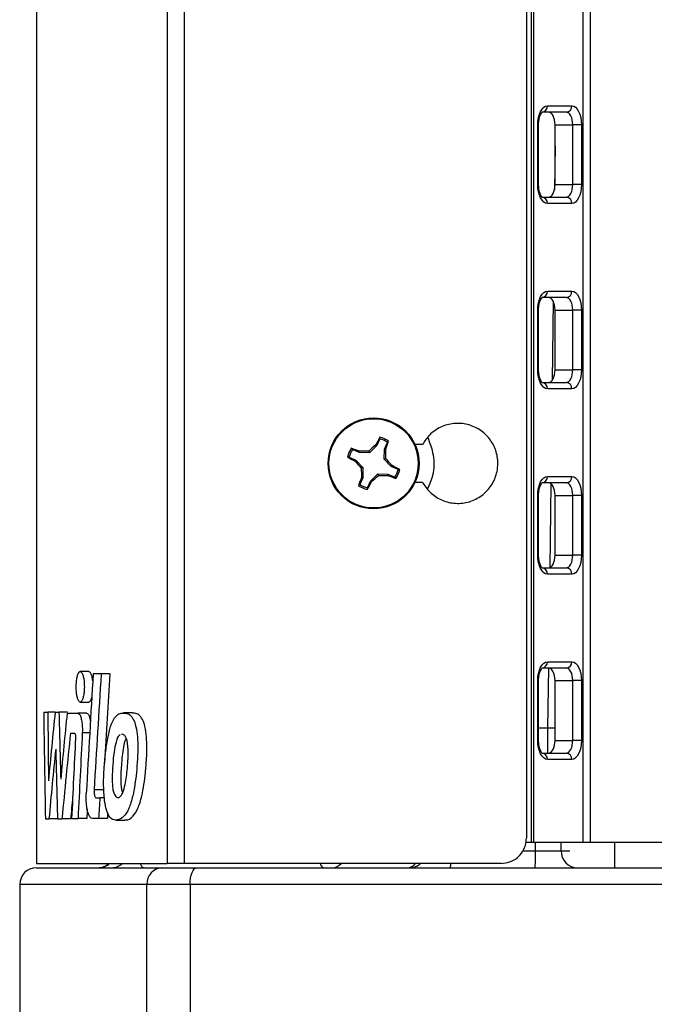
# Model space of a CAD drawing. Extents: x 0 to 16.5, y 0 to 11.7.
# Drawn here: x 3.8 to 4, y 6.9 to 7.3 of the extents above; entities that cross this region are included whole.
import ezdxf

# ---------------------------------------------------------------- set-up
doc = ezdxf.new("R2010")
doc.units = 0
doc.linetypes.add('SLD-SOLID', pattern=[0])
doc.layers.get('0').update_dxf_attribs({"linetype": 'CONTINUOUS'})

msp = doc.modelspace()

# ---------------------------------------------------------------- linework, layer by layer
at = {"color": 7, "linetype": 'SLD-SOLID'}
for p, q in [((3.784610927214061, 7.679538401112456), (3.784610927214061, 6.984000343369674)), ((3.83548126005128, 7.679538401112456), (3.83548126005128, 6.984000343369674)), ((3.842140455645084, 7.679538401112456), (3.842140455645084, 6.984000343369674)), ((3.977220967989819, 7.67789798116495), (3.977220967989819, 6.992202443107207)), ((3.978068850562385, 7.67789798116495), (3.978068850562385, 6.992202443107207)), ((3.997350811824037, 7.67789798116495), (3.997350811824037, 6.992202443107207)), ((4.000177087065925, 7.67789798116495), (4.000177087065925, 6.992202443107207)), ((3.975338158831896, 7.669695881427416), (3.975338158831896, 6.993842863054713)), ((3.990911537365812, 7.276651262004845), (3.98138665171723, 7.276651262004845)), ((3.983506358148645, 7.279111891926105), (3.993031243797227, 7.279111891926105)), ((3.979757505219267, 7.248436038907732), (3.979757505219266, 7.271730002162325)), ((3.98009824317043, 7.271730002162325), (3.979757505219266, 7.271730002162325)), ((3.98009842870911, 7.248436038907732), (3.98009842870911, 7.271730002162325)), ((3.986491829284259, 7.271730002162325), (3.993410772652064, 7.271730002162325)), ((3.986491829284259, 7.248436038907732), (3.986491829284259, 7.271730002162325)), ((3.996780096726607, 7.271730002162325), (3.993410772652064, 7.271730002162325)), ((3.993410772652064, 7.248436038907732), (3.993410772652064, 7.271730002162325)), ((3.996780096726607, 7.271730002162325), (3.996780096726607, 7.248436038907732)), ((3.986491829284259, 7.26349795929997), (3.986275687885592, 7.246434067529845)), ((3.98009842870911, 7.248436038907732), (3.979757505219267, 7.248436038907732)), ((3.986491829284259, 7.248436038907732), (3.993410772652064, 7.248436038907732)), ((3.996780096726607, 7.248436038907732), (3.993410772652064, 7.248436038907732)), ((3.98138665171723, 7.243514779065212), (3.990911537365812, 7.243514779065212)), ((3.993031243797228, 7.241054149143952), (3.983506358148646, 7.241054149143952)), ((3.983506358148645, 7.206933414235817), (3.993031243797227, 7.206933414235817)), ((3.990911537365812, 7.204472784314556), (3.98138665171723, 7.204472784314556)), ((3.985726733718622, 7.203095333952138), (3.98533419761446, 7.17210546510425)), ((3.979757505219266, 7.176257561217444), (3.979757505219266, 7.199551524472036)), ((3.98009842870911, 7.199551524472036), (3.979757505219266, 7.199551524472036)), ((3.98009842870911, 7.176257561217444), (3.98009842870911, 7.199551524472036)), ((3.986491829284259, 7.199551524472036), (3.993410772652064, 7.199551524472036)), ((3.986491829284259, 7.176257561217444), (3.986491829284259, 7.199551524472036)), ((3.996780096726607, 7.199551524472036), (3.993410772652064, 7.199551524472036)), ((3.993410772652064, 7.176257561217444), (3.993410772652064, 7.199551524472036)), ((3.996780096726607, 7.199551524472036), (3.996780096726607, 7.176257561217444)), ((3.98009842870911, 7.176257561217444), (3.979757505219266, 7.176257561217444)), ((3.986491829284259, 7.176257561217444), (3.993410772652064, 7.176257561217444)), ((3.996780096726607, 7.176257561217444), (3.993410772652064, 7.176257561217444)), ((3.98138665171723, 7.171336301374923), (3.990911537365812, 7.171336301374923)), ((3.993031243797227, 7.168875671453664), (3.983506358148645, 7.168875671453664)), ((3.918273885983055, 7.149385597426766), (3.917106390056974, 7.14673283844693)), ((3.918273885983055, 7.149385597426766), (3.9182967270357, 7.150028247730715)), ((3.910258282613457, 7.14407038758318), (3.907605523633602, 7.145237883509251)), ((3.917106390056974, 7.14673283844693), (3.914233747963672, 7.143983323525203)), ((3.917106390056974, 7.14673283844693), (3.916680974765136, 7.147030768307836)), ((3.919987608156993, 7.141451013433707), (3.920074672214958, 7.145426478783925)), ((3.920074672214958, 7.145426478783925), (3.921242168141042, 7.14807923776377)), ((3.920074672214958, 7.145426478783925), (3.920581717517685, 7.145314026867374)), ((3.934928183996639, 7.147222128146577), (3.931940882011572, 7.147222128146577)), ((3.90629916397061, 7.142269601351267), (3.905656513666663, 7.142292442403909)), ((3.90629916397061, 7.142269601351267), (3.908951922950455, 7.141102105425173)), ((3.910258282613457, 7.14407038758318), (3.910370734530018, 7.144577432885894)), ((3.914233747963672, 7.143983323525203), (3.910258282613457, 7.14407038758318)), ((3.914233747963672, 7.143983323525203), (3.913988151131085, 7.144615024759674)), ((3.919987608156993, 7.141451013433707), (3.920619309391456, 7.141696610266297)), ((3.922737123078714, 7.138578371340413), (3.919987608156993, 7.141451013433707)), ((3.908951922950455, 7.141102105425173), (3.908653993089542, 7.140676690133343)), ((3.908951922950455, 7.141102105425173), (3.911701437872179, 7.138229463331878)), ((3.911701437872179, 7.138229463331878), (3.911069736637709, 7.137983866499284)), ((3.911701437872179, 7.138229463331878), (3.91161437381421, 7.134253997981662)), ((3.922737123078714, 7.138578371340413), (3.923035052939633, 7.139003786632252)), ((3.925389882058563, 7.137410875414322), (3.922737123078714, 7.138578371340413)), ((3.91161437381421, 7.134253997981662), (3.910446877888127, 7.131601239001807)), ((3.91161437381421, 7.134253997981662), (3.911107328511489, 7.134366449898225)), ((3.9145826559722, 7.132947638318663), (3.917455298065502, 7.135697153240387)), ((3.917455298065502, 7.135697153240387), (3.917700894898091, 7.135065452005924)), ((3.917455298065502, 7.135697153240387), (3.921430763415722, 7.135610089182426)), ((3.921430763415722, 7.135610089182426), (3.921318311499155, 7.135103043879701)), ((3.921430763415722, 7.135610089182426), (3.92408352239557, 7.134442593256343)), ((3.925389882058563, 7.137410875414322), (3.926032532362512, 7.137388034361683)), ((3.983506358148646, 7.134754936545527), (3.993031243797228, 7.134754936545527)), ((3.913415160046119, 7.130294879338824), (3.913392318993468, 7.129652229034866)), ((3.913415160046119, 7.130294879338824), (3.9145826559722, 7.132947638318663)), ((3.9145826559722, 7.132947638318663), (3.915008071264035, 7.132649708457746)), ((3.931940882011572, 7.132458348619018), (3.934928183996639, 7.132458348619018)), ((3.990911537365812, 7.132294306624267), (3.98138665171723, 7.132294306624267)), ((3.98482635475838, 7.132012379809884), (3.984411079511262, 7.099227305245985)), ((3.979757505219266, 7.104079083527155), (3.979757505219266, 7.127373046781748)), ((3.98009824317043, 7.127373046781748), (3.979757505219266, 7.127373046781748)), ((3.98009842870911, 7.104079083527155), (3.98009842870911, 7.127373046781748)), ((3.986491829284259, 7.127373046781748), (3.993410772652064, 7.127373046781748)), ((3.986491829284259, 7.104079083527155), (3.986491829284259, 7.127373046781748)), ((3.996780096726607, 7.127373046781748), (3.993410772652064, 7.127373046781748)), ((3.993410772652064, 7.104079083527155), (3.993410772652064, 7.127373046781748)), ((3.996780096726607, 7.127373046781748), (3.996780096726607, 7.104079083527155)), ((3.980098019489341, 7.104079083527155), (3.979757505219266, 7.104079083527155)), ((3.986491829284259, 7.104079083527155), (3.993410772652064, 7.104079083527155)), ((3.996780096726607, 7.104079083527155), (3.993410772652064, 7.104079083527155)), ((3.98138665171723, 7.099157823684635), (3.990911537365812, 7.099157823684635)), ((3.993031243797227, 7.096697193763376), (3.983506358148645, 7.096697193763376)), ((3.983506358148645, 7.062576458855238), (3.993031243797227, 7.062576458855238)), ((3.804992573679616, 7.058728043973156), (3.801595804911985, 7.058728043973156)), ((3.80975224469547, 7.057837387800809), (3.806637112892734, 7.057837387800809)), ((3.813198030689642, 7.057837387800809), (3.80975224469547, 7.057837387800809)), ((3.990911537365812, 7.060115828933979), (3.98138665171723, 7.060115828933979)), ((3.983915670298178, 7.060115828933979), (3.983620947566488, 7.036848112398546)), ((3.979757505219267, 7.031900605836865), (3.979757505219266, 7.055194569091459)), ((3.98009824317043, 7.055194569091459), (3.979757505219266, 7.055194569091459)), ((3.98009842870911, 7.031900605836865), (3.98009842870911, 7.055194569091459)), ((3.986491829284259, 7.055194569091459), (3.993410772652064, 7.055194569091459)), ((3.986491829284259, 7.031900605836865), (3.986491829284259, 7.055194569091459)), ((3.996780096726607, 7.055194569091459), (3.993410772652064, 7.055194569091459)), ((3.993410772652064, 7.031900605836865), (3.993410772652064, 7.055194569091459)), ((3.996780096726607, 7.055194569091459), (3.996780096726607, 7.031900605836865)), ((3.80159603030049, 7.046872234325222), (3.804992796759309, 7.046872234325222)), ((3.787379092370589, 7.042963922400511), (3.788992946013331, 7.042963922400511)), ((3.791827265198324, 7.042963922400511), (3.788992946013331, 7.042963922400511)), ((3.791827265198324, 7.042963922400511), (3.793310846675469, 7.042963922400511)), ((3.796659245477652, 7.042963922400511), (3.793310846675469, 7.042963922400511)), ((3.796488933723394, 7.042591494759583), (3.800691461038981, 7.042591494759583)), ((3.804082885664676, 7.042591494759583), (3.800691461038981, 7.042591494759583)), ((3.821983381504278, 7.042608476064184), (3.818483251453238, 7.042608476064184)), ((3.822387469364565, 7.042591494759583), (3.821983381504278, 7.042543614267688)), ((3.797812061780343, 7.034781428994425), (3.799366723609185, 7.034781428994425)), ((3.805304570883344, 7.034834753256838), (3.802414322007054, 7.034834753256838)), ((3.818146568209843, 7.034325723668457), (3.817733122727378, 7.034282860868264)), ((3.98009842870911, 7.036848112398546), (3.983620947566488, 7.036848112398546)), ((3.983620947566488, 7.036848112398546), (3.983620947566488, 7.026979345994347)), ((3.983620947566488, 7.036848112398546), (3.986491829284259, 7.036848112398546)), ((3.980098019489341, 7.031900605836865), (3.979757505219267, 7.031900605836865)), ((3.986491829284259, 7.031900605836865), (3.993410772652064, 7.031900605836865)), ((3.996780096726607, 7.031900605836865), (3.993410772652064, 7.031900605836865)), ((3.98138665171723, 7.026979345994347), (3.990911537365812, 7.026979345994347)), ((3.993031243797228, 7.024518716073086), (3.983506358148646, 7.024518716073086)), ((3.810435752705969, 7.01273415672565), (3.807006623125909, 7.01273415672565)), ((3.807793816433054, 7.009606219344389), (3.809245205445625, 7.009606219344389)), ((3.810986936977221, 7.009606219344389), (3.809245205445625, 7.009606219344389)), ((3.788042006315228, 7.00134106325819), (3.789433025713071, 7.00134106325819)), ((3.792759254294435, 7.00134106325819), (3.789433025713071, 7.00134106325819)), ((3.7927767378247, 7.00134106325819), (3.79449915135774, 7.00134106325819)), ((3.797854403368667, 7.00134106325819), (3.79449915135774, 7.00134106325819)), ((3.798268707350896, 7.00149193186762), (3.800763581031161, 7.00149193186762)), ((3.804155431557507, 7.00149193186762), (3.800763581031161, 7.00149193186762)), ((3.808745093218693, 7.00149193186762), (3.806322762937517, 7.00149193186762)), ((3.812184750476457, 7.00149193186762), (3.808745093218693, 7.00149193186762)), ((3.815503301750273, 7.000893800901902), (3.818984589862112, 7.000893800901902)), ((3.977220967989819, 6.992202443107207), (3.975170567290715, 6.992202443107207)), ((3.978068850562385, 6.992202443107207), (3.977220967989819, 6.992202443107207)), ((3.997350811824037, 6.992202443107207), (3.978068850562385, 6.992202443107207)), ((3.97889089062601, 6.988895356493034), (3.97889089062601, 6.992202443107207)), ((3.988832925365158, 6.988895356493034), (3.988832925365158, 6.992202443107207)), ((4.000177087065925, 6.992202443107207), (3.997350811824037, 6.992202443107207)), ((4.158665857935818, 6.992202443107207), (4.000177087065925, 6.992202443107207)), ((4.00978752572688, 6.982333676703007), (4.00978752572688, 6.992202443107207)), ((3.973978527732895, 6.988895356493034), (3.97889089062601, 6.988895356493034)), ((3.97889089062601, 6.988895356493034), (3.988832925365158, 6.988895356493034)), ((3.988832925365158, 6.988895356493034), (3.992308768944314, 6.988895356493034)), ((3.784599685957972, 6.982333676703007), (3.833589657061407, 6.982333676703007)), ((3.784610927214062, 6.984000343369674), (3.83548126005128, 6.984000343369674)), ((3.833589657061407, 6.982333676703007), (3.847008910316663, 6.982333676703007)), ((3.842140455645084, 6.984000343369674), (3.83548126005128, 6.984000343369674)), ((3.965495639146857, 6.984000343369674), (3.842140455645084, 6.984000343369674)), ((3.847008910316663, 6.982333676703007), (4.036706557649351, 6.982333676703007)), ((3.778038006167945, 6.975771996912981), (3.778038006167945, 6.897031839432667)), ((3.827586267540366, 6.975771996912981), (3.778038006167945, 6.975771996912981)), ((3.844360334109435, 6.975771996912981), (3.827586267540366, 6.975771996912981)), ((3.827586267540366, 6.897031839432667), (3.827586267540366, 6.975771996912981)), ((4.036025095617745, 6.975771996912981), (3.844360334109435, 6.975771996912981)), ((3.844360334109435, 6.975771996912981), (3.844360334109435, 6.897031839432667))]:
    msp.add_line(p, q, dxfattribs=at)
at = {"color": 7, "linetype": 'SLD-SOLID', "flags": 128}
for points in [[(3.979757505219266, 7.271730002162325), (3.979829538377114, 7.273170137413428), (3.980042869656797, 7.274554929074469), (3.980389300856876, 7.275831160378513), (3.980855518820611, 7.276949786472266), (3.981423607053114, 7.277867819182275), (3.982071734242199, 7.278549979026335), (3.982774993223462, 7.278970050984199), (3.983506358148645, 7.279111891926105)], [(3.986491829284259, 7.271730002162325), (3.986443807179027, 7.272690092329727), (3.986301586325905, 7.273613286770421), (3.986070632192519, 7.274464107639783), (3.985759820216696, 7.275209858368951), (3.98538109472836, 7.275821880175625), (3.984949009935637, 7.276276653405), (3.984480170614795, 7.276556701376908), (3.983992593998006, 7.276651262004845)], [(3.993410772652064, 7.271730002162325), (3.993362750546833, 7.272690092329727), (3.993220529693711, 7.273613286770421), (3.992989575560325, 7.274464107639783), (3.992678763584502, 7.275209858368951), (3.992300038096166, 7.275821880175625), (3.991867953303443, 7.276276653405), (3.991399113982601, 7.276556701376908), (3.990911537365812, 7.276651262004845)], [(3.993031243797227, 7.279111891926105), (3.993762608722411, 7.278970050984199), (3.994465867703674, 7.278549979026335), (3.995113994892759, 7.277867819182275), (3.995682083125263, 7.276949786472264), (3.996148301088998, 7.275831160378513), (3.996494732289076, 7.274554929074468), (3.996708063568759, 7.273170137413428), (3.996780096726607, 7.271730002162325)], [(3.983506358148646, 7.241054149143952), (3.982774993223462, 7.241195990085857), (3.982071734242199, 7.241616062043721), (3.981423607053114, 7.242298221887782), (3.980855518820611, 7.243216254597791), (3.980389300856876, 7.244334880691544), (3.980042869656797, 7.245611111995587), (3.979829538377114, 7.246995903656629), (3.979757505219267, 7.248436038907732)], [(3.983992593998006, 7.243514779065212), (3.984480170614795, 7.243609339693148), (3.984949009935637, 7.243889387665059), (3.98538109472836, 7.244344160894432), (3.985759820216696, 7.244956182701105), (3.986070632192519, 7.245701933430274), (3.986301586325905, 7.246552754299636), (3.986443807179027, 7.24747594874033), (3.986491829284259, 7.248436038907732)], [(3.990911537365812, 7.243514779065212), (3.991399113982601, 7.243609339693148), (3.991867953303443, 7.243889387665059), (3.992300038096166, 7.244344160894432), (3.992678763584502, 7.244956182701105), (3.992989575560325, 7.245701933430274), (3.993220529693711, 7.246552754299636), (3.993362750546833, 7.24747594874033), (3.993410772652064, 7.248436038907732)], [(3.996780096726607, 7.248436038907732), (3.99670806356876, 7.246995903656629), (3.996494732289076, 7.245611111995587), (3.996148301088998, 7.244334880691544), (3.995682083125263, 7.243216254597792), (3.995113994892759, 7.242298221887782), (3.994465867703674, 7.241616062043721), (3.993762608722411, 7.241195990085857), (3.993031243797228, 7.241054149143952)], [(3.979757505219266, 7.199551524472036), (3.979829538377114, 7.200991659723139), (3.980042869656797, 7.20237645138418), (3.980389300856876, 7.203652682688225), (3.980855518820611, 7.204771308781976), (3.981423607053114, 7.205689341491986), (3.982071734242199, 7.206371501336047), (3.982774993223462, 7.206791573293911), (3.983506358148645, 7.206933414235817)], [(3.993031243797227, 7.206933414235817), (3.993762608722411, 7.206791573293911), (3.994465867703674, 7.206371501336047), (3.995113994892759, 7.205689341491986), (3.995682083125262, 7.204771308781976), (3.996148301088998, 7.203652682688225), (3.996494732289076, 7.20237645138418), (3.996708063568759, 7.200991659723139), (3.996780096726607, 7.199551524472036)], [(3.986491829284259, 7.199551524472036), (3.986443807179027, 7.200511614639439), (3.986301586325905, 7.201434809080132), (3.986070632192519, 7.202285629949495), (3.985759820216696, 7.203031380678663), (3.98538109472836, 7.203643402485337), (3.984949009935637, 7.20409817571471), (3.984480170614795, 7.204378223686619), (3.983992593998006, 7.204472784314556)], [(3.993410772652064, 7.199551524472036), (3.993362750546833, 7.200511614639439), (3.993220529693711, 7.201434809080132), (3.992989575560325, 7.202285629949495), (3.992678763584502, 7.203031380678663), (3.992300038096166, 7.203643402485337), (3.991867953303443, 7.20409817571471), (3.991399113982601, 7.204378223686619), (3.990911537365812, 7.204472784314556)], [(3.983506358148645, 7.168875671453664), (3.982774993223462, 7.169017512395569), (3.982071734242199, 7.169437584353433), (3.981423607053114, 7.170119744197494), (3.98085551882061, 7.171037776907503), (3.980389300856875, 7.172156403001256), (3.980042869656797, 7.173432634305299), (3.979829538377114, 7.17481742596634), (3.979757505219266, 7.176257561217444)], [(3.983992593998006, 7.171336301374923), (3.984480170614795, 7.17143086200286), (3.984949009935637, 7.171710909974769), (3.98538109472836, 7.172165683204144), (3.985759820216696, 7.172777705010817), (3.986070632192519, 7.173523455739984), (3.986301586325905, 7.174374276609347), (3.986443807179027, 7.175297471050041), (3.986491829284259, 7.176257561217444)], [(3.990911537365812, 7.171336301374923), (3.991399113982601, 7.17143086200286), (3.991867953303443, 7.171710909974769), (3.992300038096166, 7.172165683204144), (3.992678763584502, 7.172777705010817), (3.992989575560325, 7.173523455739984), (3.993220529693711, 7.174374276609347), (3.993362750546833, 7.175297471050041), (3.993410772652064, 7.176257561217444)], [(3.996780096726607, 7.176257561217444), (3.996708063568759, 7.17481742596634), (3.996494732289076, 7.173432634305299), (3.996148301088998, 7.172156403001256), (3.995682083125262, 7.171037776907503), (3.995113994892759, 7.170119744197494), (3.994465867703674, 7.169437584353433), (3.993762608722411, 7.169017512395569), (3.993031243797227, 7.168875671453664)], [(3.979757505219266, 7.127373046781748), (3.979829538377114, 7.128813182032851), (3.980042869656797, 7.130197973693892), (3.980389300856876, 7.131474204997936), (3.980855518820611, 7.132592831091688), (3.981423607053114, 7.133510863801697), (3.982071734242199, 7.134193023645758), (3.982774993223462, 7.134613095603622), (3.983506358148646, 7.134754936545527)], [(3.993031243797228, 7.134754936545527), (3.993762608722411, 7.134613095603622), (3.994465867703674, 7.134193023645758), (3.995113994892759, 7.133510863801697), (3.995682083125263, 7.132592831091688), (3.996148301088998, 7.131474204997935), (3.996494732289076, 7.130197973693892), (3.996708063568759, 7.128813182032851), (3.996780096726607, 7.127373046781748)], [(3.986491829284259, 7.127373046781748), (3.986443807179027, 7.128333136949149), (3.986301586325905, 7.129256331389843), (3.986070632192519, 7.130107152259207), (3.985759820216696, 7.130852902988375), (3.98538109472836, 7.131464924795047), (3.984949009935637, 7.131919698024421), (3.984480170614795, 7.13219974599633), (3.983992593998006, 7.132294306624267)], [(3.993410772652064, 7.127373046781748), (3.993362750546833, 7.128333136949149), (3.993220529693711, 7.129256331389843), (3.992989575560325, 7.130107152259207), (3.992678763584502, 7.130852902988375), (3.992300038096166, 7.131464924795047), (3.991867953303443, 7.131919698024421), (3.991399113982601, 7.13219974599633), (3.990911537365812, 7.132294306624267)], [(3.983506358148645, 7.096697193763376), (3.982774993223462, 7.096839034705281), (3.982071734242199, 7.097259106663144), (3.981423607053114, 7.097941266507204), (3.980855518820611, 7.098859299217215), (3.980389300856876, 7.099977925310967), (3.980042869656797, 7.101254156615011), (3.979829538377114, 7.102638948276051), (3.979757505219266, 7.104079083527155)], [(3.983992593998006, 7.099157823684635), (3.984480170614795, 7.099252384312572), (3.984949009935637, 7.09953243228448), (3.98538109472836, 7.099987205513855), (3.985759820216696, 7.100599227320528), (3.986070632192519, 7.101344978049696), (3.986301586325905, 7.102195798919059), (3.986443807179027, 7.103118993359752), (3.986491829284259, 7.104079083527155)], [(3.990911537365812, 7.099157823684635), (3.991399113982601, 7.099252384312572), (3.991867953303443, 7.09953243228448), (3.992300038096166, 7.099987205513855), (3.992678763584502, 7.100599227320528), (3.992989575560325, 7.101344978049696), (3.993220529693711, 7.102195798919059), (3.993362750546833, 7.103118993359752), (3.993410772652064, 7.104079083527155)], [(3.996780096726607, 7.104079083527155), (3.996708063568759, 7.102638948276051), (3.996494732289076, 7.101254156615011), (3.996148301088998, 7.099977925310966), (3.995682083125262, 7.098859299217215), (3.995113994892759, 7.097941266507204), (3.994465867703674, 7.097259106663144), (3.993762608722411, 7.096839034705281), (3.993031243797227, 7.096697193763376)], [(3.979757505219266, 7.055194569091459), (3.979829538377114, 7.056634704342562), (3.980042869656797, 7.058019496003603), (3.980389300856876, 7.059295727307647), (3.980855518820611, 7.060414353401399), (3.981423607053114, 7.061332386111409), (3.982071734242199, 7.06201454595547), (3.982774993223462, 7.062434617913333), (3.983506358148645, 7.062576458855238)], [(3.993031243797227, 7.062576458855238), (3.993762608722411, 7.062434617913333), (3.994465867703674, 7.06201454595547), (3.995113994892759, 7.061332386111409), (3.995682083125262, 7.060414353401399), (3.996148301088998, 7.059295727307647), (3.996494732289076, 7.058019496003603), (3.996708063568759, 7.056634704342562), (3.996780096726607, 7.055194569091459)], [(3.986491829284259, 7.055194569091459), (3.986443807179027, 7.056154659258861), (3.986301586325905, 7.057077853699555), (3.986070632192519, 7.057928674568918), (3.985759820216696, 7.058674425298086), (3.98538109472836, 7.059286447104759), (3.984949009935637, 7.059741220334132), (3.984480170614795, 7.060021268306042), (3.983992593998006, 7.060115828933979)], [(3.993410772652064, 7.055194569091459), (3.993362750546833, 7.056154659258861), (3.993220529693711, 7.057077853699555), (3.992989575560325, 7.057928674568918), (3.992678763584502, 7.058674425298086), (3.992300038096166, 7.059286447104759), (3.991867953303443, 7.059741220334132), (3.991399113982601, 7.060021268306042), (3.990911537365812, 7.060115828933979)], [(3.983506358148646, 7.024518716073086), (3.982774993223462, 7.024660557014991), (3.982071734242199, 7.025080628972855), (3.981423607053114, 7.025762788816916), (3.980855518820611, 7.026680821526926), (3.980389300856876, 7.027799447620677), (3.980042869656797, 7.029075678924722), (3.979829538377114, 7.030460470585763), (3.979757505219267, 7.031900605836865)], [(3.983992593998006, 7.026979345994347), (3.984480170614795, 7.027073906622284), (3.984949009935637, 7.027353954594192), (3.98538109472836, 7.027808727823566), (3.985759820216696, 7.028420749630239), (3.986070632192519, 7.029166500359407), (3.986301586325905, 7.03001732122877), (3.986443807179027, 7.030940515669464), (3.986491829284259, 7.031900605836865)], [(3.990911537365812, 7.026979345994347), (3.991399113982601, 7.027073906622284), (3.991867953303443, 7.027353954594192), (3.992300038096166, 7.027808727823566), (3.992678763584502, 7.028420749630239), (3.992989575560325, 7.029166500359407), (3.993220529693711, 7.03001732122877), (3.993362750546833, 7.030940515669464), (3.993410772652064, 7.031900605836865)], [(3.996780096726607, 7.031900605836865), (3.996708063568759, 7.030460470585763), (3.996494732289076, 7.029075678924722), (3.996148301088998, 7.027799447620677), (3.995682083125263, 7.026680821526926), (3.995113994892759, 7.025762788816916), (3.994465867703674, 7.025080628972855), (3.993762608722411, 7.024660557014991), (3.993031243797228, 7.024518716073086)], [(3.844360334109435, 6.975771996912981), (3.844411225758588, 6.977052117136185), (3.844561944968509, 6.978283043057108), (3.844806699684486, 6.979417470882926), (3.845136084120043, 6.980411805188483), (3.845537440216043, 6.981227834264048), (3.8459953440828, 6.98183419856988), (3.84649219873151, 6.982207595865758), (3.847008910316663, 6.982333676703007)]]:
    msp.add_lwpolyline(points, dxfattribs=at)
at = {"color": 7, "linetype": 'SLD-SOLID'}
for radius in [0.01770833333333294, 0.0173798511796585]:
    msp.add_circle((3.915844523014586, 7.139840238382797), radius, dxfattribs=at)
for centre, radius, start, end in [((3.981202481844594, 7.278953239029895), 0.002309332536869947, 274.5742108816519, 3.939366481223548), ((3.990727367493175, 7.278953239029895), 0.002309332536870734, 274.5742108816739, 3.939366481222034), ((3.981202481844591, 7.24121280204016), 0.002309332536872766, 356.0606335188485, 85.42578911829752), ((3.990727367493173, 7.24121280204016), 0.002309332536872323, 356.0606335188478, 85.42578911829752), ((3.981202481844592, 7.206774761339607), 0.002309332536871177, 274.5742108816831, 3.939366481221278), ((3.990727367493173, 7.206774761339608), 0.002309332536872816, 274.5742108817125, 3.939366481175038), ((3.981202481844593, 7.169034324349872), 0.002309332536870904, 356.0606335188227, 85.42578911832871), ((3.990727367493174, 7.169034324349872), 0.002309332536871498, 356.0606335188243, 85.42578911830674), ((3.99659483311331, 7.105888457875586), 0.08988278179827164, 150.5882961837463, 152.759084924336), ((3.915844523014586, 7.139840238382797), 0.009849653989397137, 56.76984589158851, 75.72096067418644), ((3.915844523014586, 7.139840238382797), 0.01047897127749264, 56.02419163221404, 76.46661493358091), ((3.915844523014586, 7.139840238382797), 0.0104789712774953, 146.0241916322619, 166.466614933599), ((3.915844523014586, 7.139840238382797), 0.009849653989403812, 146.7698458916347, 165.720960674191), ((3.879233870317349, 7.060260114647088), 0.08988278182156088, 69.73172164189023, 71.9025103819199), ((3.990871706972285, 7.061621820292935), 0.1131324584124515, 130.979308968881, 132.811521667167), ((3.836264399308082, 7.176450891070115), 0.08988278179072647, 339.7317216413784, 341.902510382144), ((3.807488623326943, 7.142329869796439), 0.1131324584151695, 359.6792848984707, 1.511497596721217), ((3.949796303516697, 7.220590548471955), 0.0898827817874367, 240.5882961835826, 242.7590849244346), ((3.91335489160169, 7.031484338649441), 0.1131324584608844, 89.67928489897776, 91.51149759648334), ((3.837626104862748, 7.064813054368854), 0.1131324584961325, 40.97930896980069, 42.81152166673414), ((3.994062941105431, 7.214867422341314), 0.1131324584137353, 220.9793089688679, 222.8115216671379), ((4.024200422741372, 7.137350606969828), 0.1131324584543141, 179.6792848989281, 181.5114975965369), ((3.881892742514115, 7.059089928296802), 0.0898827817838766, 60.58829618349955, 62.75908492443838), ((3.995424646724743, 7.103229585694248), 0.08988278179457966, 159.7317216414451, 161.9025103821174), ((3.840817339030253, 7.218058656501927), 0.113132458452021, 310.9793089693405, 312.8115216669927), ((3.918334154427716, 7.248196138104484), 0.1131324584492126, 269.6792848988288, 271.511497596522), ((3.952455175704719, 7.219420362097593), 0.08988278179948095, 249.7317216415209, 251.9025103820828), ((3.915844523014586, 7.139840238382797), 0.009849653989407067, 326.7698458916354, 345.7209606741594), ((3.915844523014586, 7.139840238382797), 0.01047897127749685, 326.0241916322317, 346.4666149335907), ((3.981202481844591, 7.13459628364932), 0.00230933253687278, 274.5742108817016, 3.939366481130314), ((3.990727367493173, 7.13459628364932), 0.002309332536872816, 274.5742108817125, 3.939366481130314), ((3.915844523014586, 7.139840238382797), 0.01047897127750276, 236.0241916322194, 256.466614933581), ((3.915844523014586, 7.139840238382797), 0.00984965398941284, 236.7698458916337, 255.7209606742036), ((3.835094212925764, 7.173792018884713), 0.08988278178704825, 330.5882961835791, 332.7590849244418), ((3.981202481844592, 7.096855846659583), 0.002309332536871824, 356.0606335188455, 85.4257891183195), ((3.990727367493173, 7.096855846659583), 0.002309332536871895, 356.060633518847, 85.42578911829752), ((3.981202481844591, 7.062417805959032), 0.00230933253687278, 274.5742108817016, 3.939366481131827), ((3.990727367493173, 7.062417805959032), 0.002309332536872816, 274.5742108817125, 3.93936648113107), ((3.981202481844591, 7.024677368969294), 0.00230933253687327, 356.0606335188273, 85.42578911828831), ((3.990727367493173, 7.024677368969294), 0.002309332536872827, 356.0606335188266, 85.42578911828831), ((3.911253519224788, 6.987255904886948), 0.06765723768847974, 355.8279070790869, 1.388511502839386), ((3.995348400038422, 6.988849146626392), 0.006515638538910828, 179.5936464998103, 269.587799175793), ((3.784599685957971, 6.975771996912981), 0.006561679790026087, 90, 180), ((3.808407610193967, 6.988895356493034), 0.006561679790026784, 270.0000000000008, 311.754936598194), ((3.808904589088205, 6.988369788189726), 0.006036175468103406, 270.2638055348673, 313.6245443849099), ((3.813896513935018, 6.988369788189726), 0.00603617546810405, 270.2638055348631, 313.6245443849041), ((3.827118153692875, 6.984357197283682), 0.002142873895580552, 189.5861573049886, 250.7870858991526), ((3.833881781864441, 6.976039266733743), 0.006301185107717572, 92.6572016880532, 182.4309757472462), ((3.897144424801259, 6.984357197283681), 0.002142873895579129, 189.5861573049731, 250.7870858991897), ((3.899766834293264, 6.986600334559459), 0.0042694859890138, 272.0855648136346, 322.4848965029742), ((3.928785746261076, 6.986600334559461), 0.004269485989015227, 272.0855648136337, 322.4848965029553), ((3.929795975174599, 6.988895356493034), 0.006561679790026784, 270.0000000000008, 311.754936598194), ((3.935374258505025, 6.983834618103448), 0.010534828820977, 351.8089565576874, 0.901367279372772)]:
    msp.add_arc(centre, radius, start, end, dxfattribs=at)
for centre, major_axis, ratio, start_param, end_param in [((4.378442948211436, 6.177485007927602), (0, 3.0563301343993), 0.1953692286614667, 1.278614457154355, 1.294489046016909), ((4.378442948211436, 6.126118182743071), (0, 3.0563301343993), 0.1953692286614667, 1.261016441411518, 1.276473680467088), ((4.378442948211436, 6.126118182743071), (0, 3.03953711168282), 0.1953692286614667, 1.259247515271342, 1.271227946894186), ((4.378442948211436, 7.827159204620213), (0, 5.523293963254619), 0.1081081081081075, 1.713257354759696, 1.720874588565221), ((4.378442948211436, 8.652980039661882), (0, 10.08198076487569), 0.05922574886996925, 1.731175414498341, 1.733869791541969), ((4.378442948211436, 6.83726563138987), (0, 1.101855821297901), 0.5419156021602133, 1.383011126619557, 1.407722862047825), ((4.378442948211436, 7.960468512892915), (0, 4.603294524736337), 0.129714242198437, 1.771454937733208, 1.777264002337171), ((4.378442948211436, 6.736632137694873), (0, 1.366525906523689), 0.4369568539036237, 1.34498644129804, 1.364328651252622), ((4.378442948211436, 6.715927725149915), (0, 1.366525906523688), 0.436956853903624, 1.33529385181473, 1.360386669826475), ((4.378442948211436, 6.185744630694002), (0, 3.223710965536666), 0.1852253093642297, 1.304262716160021, 1.314968848822827), ((4.378442948211436, 6.269759223402068), (0, 3.094059690037228), 0.1929868589203603, 1.321600706582997, 1.332038380288165), ((4.378442948211436, 6.819273992569769), (0, 1.108923884514435), 0.538461538461539, 1.380983428475754, 1.405866044666561), ((4.378442948211436, 7.856309133308781), (0, 4.387481456122344), 0.1360946745562126, 1.76060922511404, 1.766916484214024), ((4.378442948211436, 6.715927725149915), (0, 1.359017522421909), 0.4369568539036241, 1.352826355681476, 1.359206571948434), ((4.378442948211436, 6.086034374047202), (0, 3.056330134399287), 0.1953692286614675, 1.263814153892045, 1.266598045698736), ((4.378442948211436, 6.185744630694002), (0, 3.205998267923826), 0.1852253093642297, 1.312321587804732, 1.313523499599365), ((4.378442948211436, 6.086034374047202), (0, 3.039537111682806), 0.1953692286614676, 1.264133427848922, 1.264863084660095)]:
    msp.add_ellipse(centre, major_axis=major_axis, ratio=ratio, start_param=start_param, end_param=end_param, dxfattribs=at)
for points, knots in [([(3.98009842870911, 7.271730002162325), (3.98010985123265, 7.272124506435873), (3.980140096900496, 7.273169113188459), (3.980438685255753, 7.274675160943308), (3.980918366509928, 7.275910264640422), (3.98143020082657, 7.276610053000801), (3.981516503861431, 7.276656648383796), (3.981560642873239, 7.276680479227794)], [0, 0, 0, 0, 0.1504413418444573, 0.3983532045047866, 0.6098884092703389, 0.8004804797736738, 1, 1, 1, 1]), ([(3.981521925329046, 7.243513606295548), (3.981508283213661, 7.243516807380326), (3.981479195417092, 7.243523632751626), (3.981007064937562, 7.24409678810214), (3.980542118954987, 7.24518000795521), (3.980171110467387, 7.246691615443453), (3.980122596513054, 7.247855991241328), (3.98009842870911, 7.248436038907732)], [0, 0, 0, 0, 0.1677737538617736, 0.3577281590458139, 0.5578414060404153, 0.7797334322178572, 1, 1, 1, 1]), ([(3.98009842870911, 7.199551524472036), (3.98010985123265, 7.199946028745584), (3.980140096900496, 7.200990635498171), (3.980438685255753, 7.202496683253019), (3.980918366509928, 7.203731786950134), (3.98143020082657, 7.204431575310512), (3.981516503861431, 7.204478170693508), (3.981560642873239, 7.204502001537506)], [0, 0, 0, 0, 0.1504413418444573, 0.3983532045047866, 0.6098884092703389, 0.8004804797736738, 1, 1, 1, 1]), ([(3.981521925329045, 7.17133512860526), (3.981508283213661, 7.171338329690037), (3.981479195417092, 7.171345155061336), (3.981007064937562, 7.171918310411852), (3.980542118954987, 7.173001530264923), (3.980171110467387, 7.174513137753164), (3.980122596513053, 7.17567751355104), (3.98009842870911, 7.176257561217444)], [0, 0, 0, 0, 0.1677737538617771, 0.3577281590458367, 0.5578414060404101, 0.7797334322178546, 1, 1, 1, 1]), ([(3.934928183996639, 7.132458348619018), (3.935088485605608, 7.132173997133786), (3.936084083399997, 7.13040795302887), (3.938633348849001, 7.127540692857032), (3.943195991462594, 7.124924449522807), (3.948480136180097, 7.123947619858752), (3.953860367719142, 7.124817318580548), (3.958645044738303, 7.127475610315951), (3.962220583010817, 7.131567091603088), (3.963945263349328, 7.13594365644228), (3.964415465282822, 7.140485647406969), (3.963658470941283, 7.145015849997218), (3.961157156765276, 7.149612912973326), (3.957292758453189, 7.153156689000377), (3.952444099113082, 7.155262107260802), (3.947090625231563, 7.155657301050594), (3.941875307036548, 7.154203021259542), (3.937568167532941, 7.151266326236742), (3.935747778586914, 7.148477667369122), (3.934928183996639, 7.147222128146577)], [0, 0, 0, 0, 0.0118288830582524, 0.0734665731594042, 0.136900483798207, 0.2021085131267804, 0.2682140921960943, 0.3339916751433884, 0.3985324582259311, 0.4615971014723135, 0.5000347066245916, 0.5617512970522589, 0.623450150844941, 0.6856622661975463, 0.7491038939778595, 0.813969139529151, 0.879902594360076, 0.9459284873250084, 1, 1, 1, 1]), ([(3.936880965353604, 7.129943150721635), (3.937663011326239, 7.131680526177552), (3.93951109382356, 7.135786184008049), (3.939642989551509, 7.143014598921833), (3.937850246306557, 7.147719806718054), (3.936982278689129, 7.149997861878433)], [0, 0, 0, 0, 0.2745337272489785, 0.6487610626572989, 1, 1, 1, 1]), ([(3.907605523633602, 7.145237883509251), (3.907525487291857, 7.145319194350482), (3.907375006250046, 7.145472071653867), (3.907224871388894, 7.14562482687264), (3.907154588746404, 7.145696336183318)], [0, 0, 0, 0, 0.5318699337997737, 1, 1, 1, 1]), ([(3.921242168141042, 7.14807923776377), (3.921323478982271, 7.148159274105519), (3.921476356285653, 7.148309755147337), (3.921629111504432, 7.148459890008485), (3.921700620815112, 7.148530172650972)], [0, 0, 0, 0, 0.5318699338001323, 1, 1, 1, 1]), ([(3.92408352239557, 7.134442593256343), (3.924163558737319, 7.134361282415115), (3.924314039779135, 7.134208405111737), (3.924464174640279, 7.134055649892954), (3.924534457282765, 7.133984140582272)], [0, 0, 0, 0, 0.5318699337992401, 1, 1, 1, 1]), ([(3.910446877888127, 7.131601239001807), (3.910365567046898, 7.13152120266006), (3.910212689743517, 7.131370721618247), (3.910059934524741, 7.131220586757111), (3.909988425214064, 7.131150304114629)], [0, 0, 0, 0, 0.5318699338011694, 0.9999999999999999, 0.9999999999999999, 0.9999999999999999, 0.9999999999999999]), ([(3.98009842870911, 7.127373046781748), (3.98010985123265, 7.127767551055297), (3.980140096900496, 7.128812157807882), (3.980438685255753, 7.13031820556273), (3.980918366509928, 7.131553309259846), (3.98143020082657, 7.132253097620223), (3.981516503861432, 7.132299693003219), (3.981560642873239, 7.132323523847217)], [0, 0, 0, 0, 0.1504413418444573, 0.3983532045047864, 0.6098884092703386, 0.8004804797736742, 1, 1, 1, 1]), ([(3.981521925329045, 7.099156650914972), (3.981508283213661, 7.099159851999749), (3.981479195417092, 7.099166677371048), (3.981007064937562, 7.099739832721563), (3.980542118954987, 7.100823052574634), (3.980171110467387, 7.102334660062875), (3.980122596513053, 7.103499035860751), (3.98009842870911, 7.104079083527155)], [0, 0, 0, 0, 0.1677737538617771, 0.3577281590458367, 0.5578414060404101, 0.7797334322178546, 1, 1, 1, 1]), ([(3.803214403338381, 7.052800139149189), (3.803197053731922, 7.05344883116843), (3.803162364572882, 7.05474583929795), (3.802894259394636, 7.056478410137507), (3.80250007558029, 7.057828201228228), (3.802000415972929, 7.058651313264297), (3.801451065107821, 7.058823368862115), (3.800917508131714, 7.058282777180694), (3.800469811196925, 7.057079671143533), (3.800162566492454, 7.055381196786946), (3.800023756095376, 7.053421180856875), (3.800056734098078, 7.051432669934745), (3.800250452278298, 7.049613539611618), (3.800586655553706, 7.04813090304419), (3.801039480705105, 7.047134892656342), (3.801570124849661, 7.046755826039264), (3.8021216464323, 7.047075835112757), (3.802623498648924, 7.048086036533361), (3.803000599187345, 7.049656798343128), (3.803189704607707, 7.051330042353133), (3.803207711721719, 7.052401846445614), (3.803214403338381, 7.052800139149189)], [0, 0, 0, 0, 0.05134125109440624, 0.1026527505718487, 0.1548036989914645, 0.2087626928173971, 0.2644180944091777, 0.3208966111571083, 0.3769303399715689, 0.4314900637513115, 0.4842802715504885, 0.535781797972364, 0.586933968038753, 0.6387433452850769, 0.6919682490840114, 0.7468739139666003, 0.8030620741981445, 0.8594941760696689, 0.9148795452548606, 0.9683684207890424, 0.9999999999999999, 0.9999999999999999, 0.9999999999999999, 0.9999999999999999]), ([(3.806479033427321, 7.055067863350283), (3.806419741937273, 7.055530891494115), (3.806283937638537, 7.056591435128905), (3.805898849591041, 7.057807975946939), (3.805444635124538, 7.058626866874993), (3.805129596457471, 7.058651269046319), (3.804992573679616, 7.058661882515873)], [0, 0, 0, 0, 0.2148566510717597, 0.4921187982237361, 0.7791023757951454, 1, 1, 1, 1]), ([(3.98009842870911, 7.055194569091459), (3.98010985123265, 7.055589073365008), (3.980140096900496, 7.056633680117593), (3.980438685255753, 7.05813972787244), (3.980918366509928, 7.059374831569558), (3.98143020082657, 7.060074619929934), (3.981516503861431, 7.060121215312931), (3.981560642873239, 7.060145046156928)], [0, 0, 0, 0, 0.1504413418444575, 0.398353204504787, 0.6098884092703396, 0.8004804797736753, 1, 1, 1, 1]), ([(3.804992796759309, 7.046890022127186), (3.805166414140745, 7.046951431192356), (3.805524163036101, 7.047077968207535), (3.805921891276177, 7.047780294326704), (3.806077797908686, 7.048467128353482), (3.806110497886988, 7.048611185456191)], [0, 0, 0, 0, 0.4269782525275478, 0.8798139732279786, 1, 1, 1, 1]), ([(3.800691461038981, 7.042591494759585), (3.800890257248156, 7.042515086560636), (3.801287944217381, 7.042362233821694), (3.801825174002162, 7.041168663409885), (3.802228420399343, 7.039421800643686), (3.802444755747336, 7.037298262756297), (3.802455639253465, 7.03571368315639), (3.802418336018956, 7.034920142177543), (3.802414322007054, 7.034834753256838)], [0, 0, 0, 0, 0.2011123303160601, 0.4023203130949792, 0.6004950191413493, 0.7921067332080151, 0.9776296597829446, 0.9999999999999999, 0.9999999999999999, 0.9999999999999999, 0.9999999999999999]), ([(3.804082885664676, 7.042591494759583), (3.804282152495252, 7.042513114851579), (3.804680782058598, 7.042356317313257), (3.805224650451199, 7.04120793346227), (3.805467326027549, 7.039992814672651), (3.805584957642119, 7.039403812733236)], [0, 0, 0, 0, 0.3399445648536872, 0.6800527366180329, 1, 1, 1, 1]), ([(3.818885091473736, 7.042591494759583), (3.818299447730631, 7.042582973119484), (3.817109788395272, 7.042565662512451), (3.815332085600816, 7.041407516957577), (3.813695706995724, 7.038607839182286), (3.812467078034663, 7.033965364595387), (3.811614974946969, 7.02846741486692), (3.810885201934799, 7.02204731609635), (3.810616896284276, 7.015425620540884), (3.810883034088763, 7.009579949425207), (3.811536708481858, 7.005448900069189), (3.812489249756051, 7.00276853753758), (3.813978323990267, 7.00097614164896), (3.816036950802893, 7.000685917178959), (3.818455352881687, 7.001801960641165), (3.820624276516075, 7.005208868992894), (3.822423005076933, 7.011055290511558), (3.82337796234494, 7.017927796150506), (3.823925938953289, 7.024694291280183), (3.824072732056571, 7.029751261065983), (3.823835656919561, 7.034399360117416), (3.823165389695736, 7.038190040391902), (3.82198154722498, 7.040932036510606), (3.820491927319, 7.042347208851231), (3.819434498612711, 7.042507968852195), (3.818885091473736, 7.042591494759583)], [0, 0, 0, 0, 0.03913909576269486, 0.0795059986550747, 0.1242570204447298, 0.1689314011910209, 0.2168332966879099, 0.2659282849479732, 0.3270791092963493, 0.3697356562849123, 0.4011124224194978, 0.4326758111461278, 0.4609300062292944, 0.5147686100835959, 0.5756457695694965, 0.6250069574957364, 0.6743662499525985, 0.7507857838442783, 0.7925831657778893, 0.8352117093622686, 0.8677371883419153, 0.9005758516413825, 0.9301828496328092, 0.9637251754122541, 1, 1, 1, 1]), ([(3.818984589862112, 7.001038094592625), (3.819133301116725, 7.000992625155893), (3.820148580404539, 7.000682196886951), (3.821968404037555, 7.001905709442656), (3.82414217082938, 7.005199620219426), (3.825954669369587, 7.011090392459319), (3.826912058478794, 7.0179850512993), (3.827472270268851, 7.024763880073697), (3.827605486486447, 7.029827942151369), (3.827364285575829, 7.034449610745442), (3.826685287623305, 7.038220808424667), (3.825492641160483, 7.04094771934674), (3.82399730984781, 7.042349069498306), (3.822936078089008, 7.042508879982066), (3.822387469364565, 7.042591494759583)], [0, 0, 0, 0, 0.02111324758153751, 0.1441440530086107, 0.2437755359961755, 0.3434014237226294, 0.4977911422245919, 0.5832791252241425, 0.6684494232860456, 0.7338824525174915, 0.7999456644246086, 0.8594327499365654, 0.9273331022030343, 1, 1, 1, 1]), ([(3.799366723609185, 7.034781428994425), (3.799414298837883, 7.034762444403872), (3.79950947219982, 7.034724466082857), (3.799636270638835, 7.034427632962395), (3.799730869051386, 7.03399291920788), (3.799781630284017, 7.033463347473794), (3.799784625549378, 7.033061326144607), (3.799775446395711, 7.032857059835036), (3.799774237824699, 7.032830165161593)], [0, 0, 0, 0, 0.1994653283511671, 0.399026686955319, 0.5956530996045831, 0.7863989075391399, 0.9718762646629042, 1, 1, 1, 1]), ([(3.817118220795782, 7.034219112636031), (3.816789074076592, 7.033897323230535), (3.816179362581024, 7.033301240425381), (3.815351354226737, 7.030846611329196), (3.814714213600511, 7.0271572970269), (3.814222496366807, 7.022387507544814), (3.814021359196175, 7.017921798867506), (3.814110257208254, 7.014463031540141), (3.814414648723442, 7.012221882146426), (3.814871827296183, 7.010790889459298), (3.815563974827259, 7.009849563536871), (3.81643528282369, 7.009460135385912), (3.81741509564802, 7.01006155819176), (3.818352536664077, 7.011839993084559), (3.819334714031292, 7.015443968053622), (3.819924501561277, 7.020130415155713), (3.8202592010694, 7.024874579249215), (3.820290948383611, 7.028235657546245), (3.820065618963011, 7.030854840993843), (3.819671586786508, 7.032557521394872), (3.8190853267552, 7.033757180405274), (3.818541867885054, 7.034178414775331), (3.818206265182235, 7.034303477520844), (3.818146568209843, 7.034325723668457)], [0, 0, 0, 0, 0.04616029440400516, 0.0855073451930524, 0.1559000728964715, 0.2349614117642095, 0.3137873098434215, 0.3611688647234861, 0.3920264748422054, 0.423149373976514, 0.4498716850769737, 0.495687178910064, 0.5412604882034701, 0.5812670521636594, 0.642201307911181, 0.7472739962519735, 0.805740489370305, 0.8637977932342508, 0.8998172479465951, 0.9274505050536956, 0.9551515072300443, 0.992022354968472, 0.9999999999999999, 0.9999999999999999, 0.9999999999999999, 0.9999999999999999]), ([(3.818139624260695, 7.011573185597837), (3.818099645116543, 7.011673278300938), (3.81790860990393, 7.012151558444832), (3.817665040439168, 7.013745059303873), (3.81743118978462, 7.01755817599959), (3.817776948312301, 7.023428692221672), (3.818430868673118, 7.028877486535178), (3.819153455916533, 7.032051142636401), (3.819497271307297, 7.032610612358014), (3.819544087948791, 7.032686794210505)], [0, 0, 0, 0, 0.02026199829681278, 0.09681936005991068, 0.2193130267687195, 0.5227298096952907, 0.8501763245709337, 0.9795988152704583, 0.9999999999999999, 0.9999999999999999, 0.9999999999999999, 0.9999999999999999]), ([(3.981521925329046, 7.026978173224682), (3.981508283213661, 7.02698137430946), (3.981479195417092, 7.02698819968076), (3.981007064937562, 7.027561355031272), (3.980542118954987, 7.028644574884345), (3.980171110467387, 7.030156182372587), (3.980122596513054, 7.031320558170462), (3.98009842870911, 7.031900605836865)], [0, 0, 0, 0, 0.1677737538617724, 0.3577281590458129, 0.5578414060404149, 0.7797334322178571, 1, 1, 1, 1]), ([(3.806322762937517, 7.00149193186762), (3.806040118858141, 7.001587991865886), (3.805474610870729, 7.001780186573838), (3.804742472499388, 7.003287911819699), (3.804209680202212, 7.005491129269314), (3.803933096240735, 7.00815176246211), (3.803921467061963, 7.010143744837126), (3.803972753315041, 7.011145781642353), (3.803978944011036, 7.011266736184063)], [0, 0, 0, 0, 0.202006112378412, 0.40416933660315, 0.6017122060185036, 0.7914403519099233, 0.9748250398362927, 1, 1, 1, 1]), ([(3.807006623125909, 7.01273415672565), (3.806998108012211, 7.012450789419375), (3.80698107943683, 7.011884109782881), (3.807061302683923, 7.011056476792367), (3.807211559150737, 7.010353213272499), (3.807427147803483, 7.00984090799543), (3.807633350580069, 7.009627038168027), (3.807758649376062, 7.009610781914827), (3.807793816433054, 7.009606219344389)], [0, 0, 0, 0, 0.1799283379264683, 0.3598217679778403, 0.5411435598815361, 0.7284656813746183, 0.9237896678684184, 1, 1, 1, 1]), ([(3.965495639146857, 6.984000343369674), (3.966617164506172, 6.9841118672898), (3.968860645221695, 6.984334957888725), (3.97184704168696, 6.986081621633748), (3.974070395334967, 6.988642998667528), (3.975189497828809, 6.991399388218763), (3.975297536073276, 6.993175164825904), (3.975338158831896, 6.993842863054713)], [0, 0, 0, 0, 0.219896977841055, 0.4398782649812664, 0.657502033170134, 0.8712195639341422, 1, 1, 1, 1])]:
    msp.add_open_spline(points, degree=3, knots=knots, dxfattribs=at)

doc.saveas('drawing.dxf')
